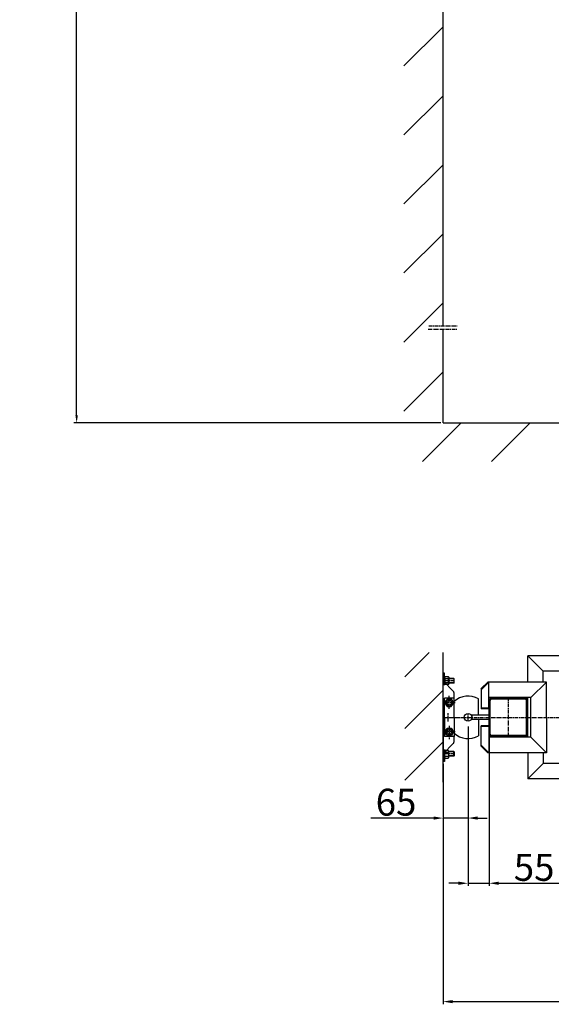
# Model space of a CAD drawing. Extents: x 13367 to 29507, y -5781 to 973.
# Drawn here: x 13367 to 14752, y -5781 to -3218 of the extents above; entities that cross this region are included whole.
import ezdxf

# ---------------------------------------------------------------- set-up
doc = ezdxf.new("R2010")
doc.units = 0
doc.header["$LTSCALE"] = 0.3
doc.linetypes.add('CENTER', pattern=[50.8, 31.75, -6.35, 6.35, -6.35])
doc.layers.get('0').update_dxf_attribs({"linetype": 'CONTINUOUS'})
doc.layers.get('DEFPOINTS').update_dxf_attribs({"linetype": 'CONTINUOUS'})
for name, color, linetype in [('1_KRESKOWANIE', 1, 'CONTINUOUS'), ('1_LINIE_CIENKIE', 3, 'CONTINUOUS'), ('1_LINIE_OSIOWE', 4, 'CENTER'), ('1_RYSUNEK', 7, 'CONTINUOUS'), ('OBIEKT', 7, 'CONTINUOUS')]:
    doc.layers.add(name, color=color, linetype=linetype)
doc.styles.add('ISO', font='simplex8.shx', dxfattribs={"oblique": 15})
doc.dimstyles.new('PODSTAWOWY', dxfattribs={"dimscale": 0, "dimtxt": 35, "dimasz": 25, "dimexe": 7, "dimexo": 6.25, "dimgap": 6.25, "dimtad": 1, "dimdec": 3, "dimzin": 9, "dimdsep": 46, "dimtxsty": 'ISO', "dimcen": 0, "dimclrd": 3, "dimclre": 3, "dimclrt": 2, "dimadec": 0, "dimazin": 0, "dimtfac": 0.714286, "dimtdec": 3, "dimtmove": 0, "dimatfit": 0, "dimfxl": 0, "dimtolj": 1, "dimtzin": 9, "dimarcsym": 0})

# ---------------------------------------------------------------- blocks, each defined once
blk = doc.blocks.new('*D82')
at = {"color": 3, "lineweight": -2, "transparency": 16777216}
for p, q in [((14535.1, -5057.2), (14535.1, -5472.5)), ((14590.1, -5083.9), (14590.1, -5472.5)), ((14510.1, -5465.5), (14485.1, -5465.5)), ((14535.1, -5465.5), (14590.1, -5465.5)), ((14615.1, -5465.5), (14774.4, -5465.5))]:
    blk.add_line(p, q, dxfattribs=at)
at = {"color": 3, "transparency": 16777216}
for points in [[(14510.1, -5461.3), (14510.1, -5469.7), (14535.1, -5465.5)], [(14615.1, -5461.3), (14615.1, -5469.7), (14590.1, -5465.5)]]:
    blk.add_solid(points, dxfattribs=at)
at = {"layer": 'DEFPOINTS', "color": 0, "transparency": 16777216}
for p in [(14535.1, -5050.9), (14590.1, -5077.6), (14535.1, -5465.5)]:
    blk.add_point(p, dxfattribs=at)
at = {"color": 2, "transparency": 16777216, "insert": (14707.2, -5424.2), "char_height": 70, "attachment_point": 5, "style": 'ISO'}
blk.add_mtext('\\A1;55', dxfattribs=at)
blk = doc.blocks.new('_DOTSMALL')
at = {"color": 0, "linetype": 'ByBlock', "const_width": 0.5}
blk.add_lwpolyline([(-0.0625, 0, 1), (0.0625, 0, 1)], format="xyb", close=True, dxfattribs=at)
blk = doc.blocks.new('*D84')
at = {"color": 3, "lineweight": -2, "transparency": 16777216}
for p, q in [((14470.1, -5154.9), (14470.1, -5302.8)), ((14535.1, -5179.1), (14535.1, -5302.8)), ((14445.1, -5295.8), (14281.5, -5295.8)), ((14535.1, -5295.8), (14470.1, -5295.8)), ((14560.1, -5295.8), (14585.1, -5295.8))]:
    blk.add_line(p, q, dxfattribs=at)
at = {"color": 3, "transparency": 16777216}
for points in [[(14445.1, -5291.6), (14445.1, -5300), (14470.1, -5295.8)], [(14560.1, -5291.6), (14560.1, -5300), (14535.1, -5295.8)]]:
    blk.add_solid(points, dxfattribs=at)
at = {"layer": 'DEFPOINTS', "color": 0, "transparency": 16777216}
for p in [(14470.1, -5148.6), (14535.1, -5172.8), (14470.1, -5295.8)]:
    blk.add_point(p, dxfattribs=at)
at = {"color": 2, "transparency": 16777216, "insert": (14347.4, -5254.5), "char_height": 70, "attachment_point": 5, "style": 'ISO'}
blk.add_mtext('\\A1;65', dxfattribs=at)
blk = doc.blocks.new('*D85')
at = {"layer": '1_RYSUNEK', "color": 3, "lineweight": -2, "transparency": 16777216}
for p, q in [((14096.9, 732.7), (13508.2, 732.7)), ((13515.2, -4247.3), (13515.2, 712.7)), ((14463.8, -4267.3), (13508.2, -4267.3))]:
    blk.add_line(p, q, dxfattribs=at)
at = {"layer": '1_RYSUNEK', "color": 3, "transparency": 16777216}
for points in [[(13511.9, 712.7), (13518.5, 712.7), (13515.2, 732.7)], [(13511.9, -4247.3), (13518.5, -4247.3), (13515.2, -4267.3)]]:
    blk.add_solid(points, dxfattribs=at)
at = {"layer": 'DEFPOINTS', "color": 0, "transparency": 16777216}
for p in [(13515.2, 732.7), (14103.2, 732.7), (14470.1, -4267.3)]:
    blk.add_point(p, dxfattribs=at)
at = {"layer": '1_RYSUNEK', "color": 2, "transparency": 16777216, "insert": (13476.2, -1767.3), "char_height": 35, "attachment_point": 5, "rotation": 90, "style": 'ISO'}
blk.add_mtext('\\A1;{\\H2x;Hzb.}', dxfattribs=at)
blk = doc.blocks.new('Ns_M12')
for p, q in [((0, 8.3), (1.207993, 10.392305)), ((0, -8.3), (0, 8.3)), ((1.207993, 10.392305), (9.592008, 10.392305)), ((1.207993, 5.196152), (9.592008, 5.196152)), ((9.592008, 10.392305), (10.8, 8.3)), ((10.8, 8.3), (10.8, -8.3)), ((1.207993, -10.392305), (0, -8.3)), ((1.207993, -5.196152), (9.592008, -5.196152)), ((9.592008, -10.392305), (1.207993, -10.392305)), ((10.8, -8.3), (9.592008, -10.392305))]:
    blk.add_line(p, q)
for centre, radius, start, end in [((5.004626, 7.794229), 4.600481, 145.615753, 214.384247), ((17.600298, 0), 17.196152, 162.412046, 197.587954), ((5.795374, 7.794229), 4.600481, 325.615753, 34.384247), ((-6.800297, 0), 17.196152, 342.412046, 17.587954), ((5.004626, -7.794229), 4.600481, 145.615753, 214.384247), ((5.795374, -7.794229), 4.600481, 325.615753, 34.384247)]:
    blk.add_arc(centre, radius, start, end)
blk.add_point((0, 0))
blk = doc.blocks.new('*D93')
at = {"color": 3, "lineweight": -2, "transparency": 16777216}
for p, q in [((14470.1, -5302), (14470.1, -5780.5)), ((17184.1, -5559.8), (17184.1, -5780.5)), ((14495.1, -5773.5), (17159.1, -5773.5))]:
    blk.add_line(p, q, dxfattribs=at)
at = {"color": 3, "transparency": 16777216}
for points in [[(14495.1, -5769.4), (14495.1, -5777.7), (14470.1, -5773.5)], [(17159.1, -5769.4), (17159.1, -5777.7), (17184.1, -5773.5)]]:
    blk.add_solid(points, dxfattribs=at)
at = {"layer": 'DEFPOINTS', "color": 0, "transparency": 16777216}
for p in [(14470.1, -5295.8), (17184.1, -5553.5), (17184.1, -5773.5)]:
    blk.add_point(p, dxfattribs=at)
at = {"color": 2, "transparency": 16777216, "insert": (15827.1, -5732.3), "char_height": 70, "attachment_point": 5, "style": 'ISO'}
blk.add_mtext('\\A1;~2700', dxfattribs=at)

msp = doc.modelspace()

# ---------------------------------------------------------------- hatches: boundary and pattern name
at = {"layer": '1_KRESKOWANIE'}
h = msp.add_hatch(dxfattribs=at)
h.set_pattern_fill('ANSI31', color=256, scale=40, style=0)
h.set_pattern_definition([(45, (-46039.92, -1962.13), (-89.80256, 89.80256), [])])
h.paths.add_polyline_path([(14468.099, 732.37), (13366.809, 732.37), (13366.809, 632.37), (14368.099, 632.37), (14368.099, -4367.63), (16670.678, -4367.63), (16670.678, -4267.63), (14468.099, -4267.63)])
h.paths.add_polyline_path([(14171.437, 597.543), (14171.437, 717.198), (14246.437, 717.198), (14246.437, 597.543)], flags=25)
h.paths.add_polyline_path([(14299.219, -1471.775), (14398.683, -1471.775), (14398.683, -1548.501), (14299.219, -1548.501)], flags=25)
h.paths.add_polyline_path([(14299.347, 508.536), (14398.811, 508.536), (14398.811, 431.81), (14299.347, 431.81)], flags=25)
h.paths.add_polyline_path([(14376.701, -2594.716), (14437.276, -2594.716), (14437.276, -2671.442), (14376.701, -2671.442)], flags=24)
h.paths.add_polyline_path([(14332.597, -3041.178), (14432.106, -3041.178), (14432.106, -3117.435), (14332.597, -3117.435)], flags=25)
h.paths.add_polyline_path([(14361.748, -3733.994), (14434.17, -3733.994), (14434.17, -3811.553), (14361.748, -3811.553)], flags=25)
h.paths.add_polyline_path([(14332.603, -2931.807), (14432.106, -2931.807), (14432.106, -3006.807), (14332.603, -3006.807)], flags=25)
h.paths.add_polyline_path([(14356.192, -3845.274), (14434.17, -3845.274), (14434.17, -3920.274), (14356.192, -3920.274)], flags=25)
h.paths.add_polyline_path([(14356.192, -3623.929), (14434.17, -3623.929), (14434.17, -3700.274), (14356.192, -3700.274)], flags=25)
h.paths.add_polyline_path([(14373.048, -4317.75), (14433.662, -4317.75), (14433.662, -4392.75), (14373.048, -4392.75)], flags=9)
h.paths.add_polyline_path([(14377.5, -2820.549), (14432.106, -2820.549), (14432.106, -2896.807), (14377.5, -2896.807)], flags=24)
h.paths.add_polyline_path([(14393.893, -3955.539), (14432.981, -3955.539), (14432.981, -4030.539), (14393.893, -4030.539)], flags=24)
h.paths.add_polyline_path([(14392.272, -3333.354), (14444.558, -3333.354), (14444.558, -3408.354), (14392.272, -3408.354)], flags=24)
h = msp.add_hatch(dxfattribs=at)
h.set_pattern_fill('ANSI31', color=256, scale=30, style=0)
h.set_pattern_definition([(45, (-46037.96, -2025.36), (-67.35192, 67.35192), [])])
h.paths.add_polyline_path([(14470.067, -4864.617), (14370.067, -4864.617), (14370.067, -5202.668), (14470.067, -5202.668), (14470.067, -5089.09, -0.17842663), (14449.629, -5033.641, -0.17842663), (14470.067, -4978.191)])
h.paths.add_polyline_path([(14329.946, -5165.309), (14409.553, -5165.309), (14409.553, -5228.432), (14329.946, -5228.432)], flags=9)
h.paths.add_polyline_path([(14347.976, -4909.091), (14405.913, -4909.091), (14405.913, -4971.138), (14347.976, -4971.138)], flags=9)
h.paths.add_polyline_path([(14344.036, -4994.878), (14406.418, -4994.878), (14406.418, -5054.878), (14344.036, -5054.878)], flags=9)

# ---------------------------------------------------------------- linework, layer by layer
at = {"color": 2, "linetype": 'ByBlock'}
for p, q in [((14470.067, -4014.385), (14470.067, 732.728)), ((14470.067, -4267.272), (14470.067, -4023.385)), ((14470.067, -4267.272), (17051.824, -4267.63)), ((14470.067, -5202.668), (14470.067, -4864.617))]:
    msp.add_line(p, q, dxfattribs=at)
for p, q in [((14562.073, -5027.643), (14562.073, -4985.727)), ((14545.067, -5027.643), (14542.444, -5026.892)), ((14545.067, -5039.643), (14542.444, -5040.393)), ((14545.067, -5027.643), (14545.067, -5039.643)), ((14562.073, -5039.643), (14562.073, -5081.558))]:
    msp.add_line(p, q)
at = {"layer": '1_LINIE_CIENKIE'}
for p, q in [((14498.867, -4933.645), (14484.867, -4933.645)), ((14498.867, -4943.645), (14484.867, -4943.645)), ((14498.867, -5123.641), (14484.867, -5123.641)), ((14498.867, -5133.641), (14484.867, -5133.641))]:
    msp.add_line(p, q, dxfattribs=at)
at = {"layer": '1_LINIE_OSIOWE'}
for p, q in [((14431.567, -4023.385), (14507.567, -4023.385)), ((14432.567, -4014.385), (14507.567, -4014.385)), ((14498.867, -4938.643), (14470.067, -4938.643)), ((14501.911, -4995.643), (14471.037, -4995.643)), ((14486.067, -5011.814), (14486.067, -4977.273)), ((14640.067, -5083.643), (14640.067, -4983.643)), ((14470.067, -5033.643), (14545.067, -5033.643)), ((14473.567, -5033.643), (15208.099, -5033.643)), ((14483.067, -5044.278), (14483.067, -5023.007)), ((14535.067, -5043.643), (14535.067, -5023.643)), ((14501.911, -5071.643), (14471.037, -5071.643)), ((14486.067, -5055.472), (14486.067, -5090.012)), ((14498.867, -5128.643), (14470.067, -5128.643))]:
    msp.add_line(p, q, dxfattribs=at)
at = {"layer": '1_RYSUNEK'}
for p, q in [((14863.251, -4873.643), (14691.067, -4873.643)), ((14691.067, -4941.643), (14691.067, -4873.643)), ((14731.067, -4913.643), (14691.067, -4873.643)), ((14797.917, -4913.643), (14731.067, -4913.643)), ((14497.867, -4932.645), (14497.867, -4944.645)), ((14569.067, -4958.814), (14586.238, -4941.643)), ((14569.067, -4961.643), (14589.067, -4941.643)), ((14587.652, -4943.057), (14586.238, -4941.643)), ((14699.067, -4981.643), (14739.067, -4941.643)), ((14570.481, -4960.228), (14569.067, -4958.814)), ((14699.067, -5085.643), (14739.067, -5125.643)), ((14497.867, -5134.641), (14497.867, -5122.641)), ((14569.067, -5105.643), (14589.067, -5125.643)), ((14570.481, -5107.057), (14569.067, -5108.471)), ((14569.067, -5108.471), (14586.238, -5125.643)), ((14587.652, -5124.228), (14586.238, -5125.643)), ((14691.067, -5125.643), (14691.067, -5193.643)), ((14731.067, -5153.643), (14691.067, -5193.643)), ((14825.995, -5153.643), (14731.067, -5153.643)), ((14889.221, -5193.643), (14691.067, -5193.643))]:
    msp.add_line(p, q, dxfattribs=at)
at = {"layer": 'OBIEKT'}
for p, q in [((14470.067, -5033.643), (14470.067, -4918.643)), ((14474.067, -4918.643), (14470.067, -4918.643)), ((14474.067, -4949.893), (14474.067, -4918.643)), ((14731.067, -4941.643), (14731.067, -4913.643)), ((14496.637, -4965.207), (14470.945, -4939.515)), ((14497.867, -4932.645), (14484.867, -4932.645)), ((14497.867, -4944.645), (14484.867, -4944.645)), ((14498.867, -4933.645), (14497.867, -4932.645)), ((14498.867, -4943.645), (14497.867, -4944.645)), ((14498.867, -4943.645), (14498.867, -4933.645)), ((14739.067, -4941.643), (14586.238, -4941.643)), ((14589.067, -5011.643), (14589.067, -4941.643)), ((14739.067, -5033.643), (14739.067, -4941.643)), ((14498.101, -4968.742), (14498.101, -4983.643)), ((14569.067, -4958.814), (14569.067, -5011.643)), ((14473.567, -5033.643), (14473.567, -4983.643)), ((14498.567, -4983.643), (14473.567, -4983.643)), ((14498.627, -5033.643), (14498.627, -4983.643)), ((14699.067, -4981.643), (14589.067, -4981.643)), ((14590.067, -5077.643), (14590.067, -4989.643)), ((14593.067, -5077.643), (14593.067, -4989.643)), ((14684.067, -4983.643), (14596.067, -4983.643)), ((14684.067, -4986.643), (14596.067, -4986.643)), ((14687.067, -5077.643), (14687.067, -4989.643)), ((14690.067, -5077.643), (14690.067, -4989.643)), ((14691.067, -5085.643), (14691.067, -4981.643)), ((14699.067, -5085.643), (14699.067, -4981.643)), ((14589.067, -5009.643), (14569.067, -5009.643)), ((14589.067, -5011.643), (14569.067, -5011.643)), ((14470.067, -5033.643), (14470.067, -5148.643)), ((14473.567, -5033.643), (14473.567, -5083.643)), ((14498.627, -5033.643), (14498.627, -5083.643)), ((14590.067, -5027.643), (14545.067, -5027.643)), ((14590.067, -5039.643), (14545.067, -5039.643)), ((14739.067, -5033.643), (14739.067, -5125.643)), ((14589.067, -5055.643), (14569.067, -5055.643)), ((14569.067, -5108.471), (14569.067, -5055.643)), ((14589.067, -5057.643), (14569.067, -5057.643)), ((14589.067, -5055.643), (14589.067, -5125.643)), ((14498.567, -5083.643), (14473.567, -5083.643)), ((14498.101, -5083.643), (14498.101, -5098.543)), ((14699.067, -5085.643), (14589.067, -5085.643)), ((14699.067, -5085.643), (14589.067, -5085.643)), ((14684.067, -5080.643), (14596.067, -5080.643)), ((14684.067, -5083.643), (14596.067, -5083.643)), ((14684.067, -5083.643), (14596.067, -5083.643)), ((14496.637, -5102.079), (14470.945, -5127.77)), ((14474.067, -5117.393), (14474.067, -5148.643)), ((14497.867, -5122.641), (14484.867, -5122.641)), ((14498.867, -5123.641), (14497.867, -5122.641)), ((14498.867, -5123.641), (14498.867, -5133.641)), ((14474.067, -5148.643), (14470.067, -5148.643)), ((14497.867, -5134.641), (14484.867, -5134.641)), ((14498.867, -5133.641), (14497.867, -5134.641)), ((14739.067, -5125.643), (14586.238, -5125.643)), ((14731.067, -5125.643), (14731.067, -5153.643))]:
    msp.add_line(p, q, dxfattribs=at)
for points in [[(14480.582, -4986.125), (14475.067, -4995.608), (14480.522, -5005.125), (14491.492, -5005.16), (14497.006, -4995.677), (14491.551, -4986.16)], [(14480.582, -5081.16), (14475.067, -5071.677), (14480.522, -5062.16), (14491.492, -5062.125), (14497.006, -5071.608), (14491.551, -5081.125)]]:
    msp.add_lwpolyline(points, close=True, dxfattribs=at)
for centre, radius in [((14486.037, -4995.643), 9.5), ((14486.037, -4995.643), 6), ((14535.067, -5033.643), 10), ((14486.037, -5071.643), 9.5), ((14486.037, -5071.643), 6)]:
    msp.add_circle(centre, radius, dxfattribs=at)
for centre, radius, start, end in [((14473.067, -4937.396), 3, 180, 225), ((14493.101, -4968.742, 0), 5, 0, 45), ((14535.067, -5033.641), 55, 60.592359, 131.494483), ((14596.067, -4989.643), 6, 90, 180), ((14596.067, -4989.643), 3, 90, 180), ((14684.067, -4989.643), 6, 0, 90), ((14684.067, -4989.643), 3, 0, 90), ((14493.101, -5098.543), 5, 315, 0), ((14535.067, -5033.645), 55, 228.505517, 299.407641), ((14596.067, -5077.643), 6, 180, 270), ((14596.067, -5077.643), 3, 180, 270), ((14684.067, -5077.643), 3, 270, 0), ((14684.067, -5077.643), 6, 270, 0), ((14473.067, -5129.893), 3, 135, 180), ((14473.067, -5129.893), 3, 135, 180)]:
    msp.add_arc(centre, radius, start, end, dxfattribs=at)

# ---------------------------------------------------------------- block references
msp.add_blockref('Ns_M12', (14474.067, -4937.396), dxfattribs=at)
at = {"layer": 'OBIEKT', "xscale": -1, "rotation": 180}
msp.add_blockref('Ns_M12', (14474.067, -5129.893), dxfattribs=at)

# ---------------------------------------------------------------- dimensions: what is measured, and where the dimension line sits
for base, p1, p2, picture, middle in [((14535.067, -5465.492), (14590.067, -5077.643), (14535.067, -5050.913), '*D82', (14707.242, -5465.492)), ((14470.067, -5295.797), (14535.067, -5172.846), (14470.067, -5148.643), '*D84', (14347.442, -5295.797))]:
    dim = msp.add_linear_dim(base=base, p1=p1, p2=p2, dimstyle='PODSTAWOWY', override={"dimscale": 1, "dimtxt": 70, "dimdec": 0, "dimcen": 25, "dimtdec": 2, "dimldrblk": 'DOTSMALL'})
    dim.commit()
    dim.dimension.update_dxf_attribs({"geometry": picture, "text_midpoint": middle, "dimtype": 160})
dim = msp.add_linear_dim(base=(17184.12, -5773.543), p1=(14470.067, -5295.797), p2=(17184.12, -5553.512), text='~2700', dimstyle='PODSTAWOWY', override={"dimscale": 1, "dimtxt": 70, "dimdec": 2, "dimcen": 25, "dimtdec": 2, "dimldrblk": 'DOTSMALL'})
dim.commit()
dim.dimension.update_dxf_attribs({"geometry": '*D93', "text_midpoint": (15827.093, -5732.293)})
at = {"layer": '1_RYSUNEK'}
dim = msp.add_linear_dim(base=(13515.187, 732.728), p1=(14470.067, -4267.272), p2=(14103.158, 732.728), angle=90, text='{\\H2x;Hzb.}', dimstyle='PODSTAWOWY', override={"dimscale": 1, "dimtxt": 35, "dimasz": 20, "dimgap": 4, "dimdec": 0}, dxfattribs=at)
dim.commit()
dim.dimension.update_dxf_attribs({"geometry": '*D85', "text_midpoint": (13476.187, -1767.272)})

doc.saveas('drawing.dxf')
